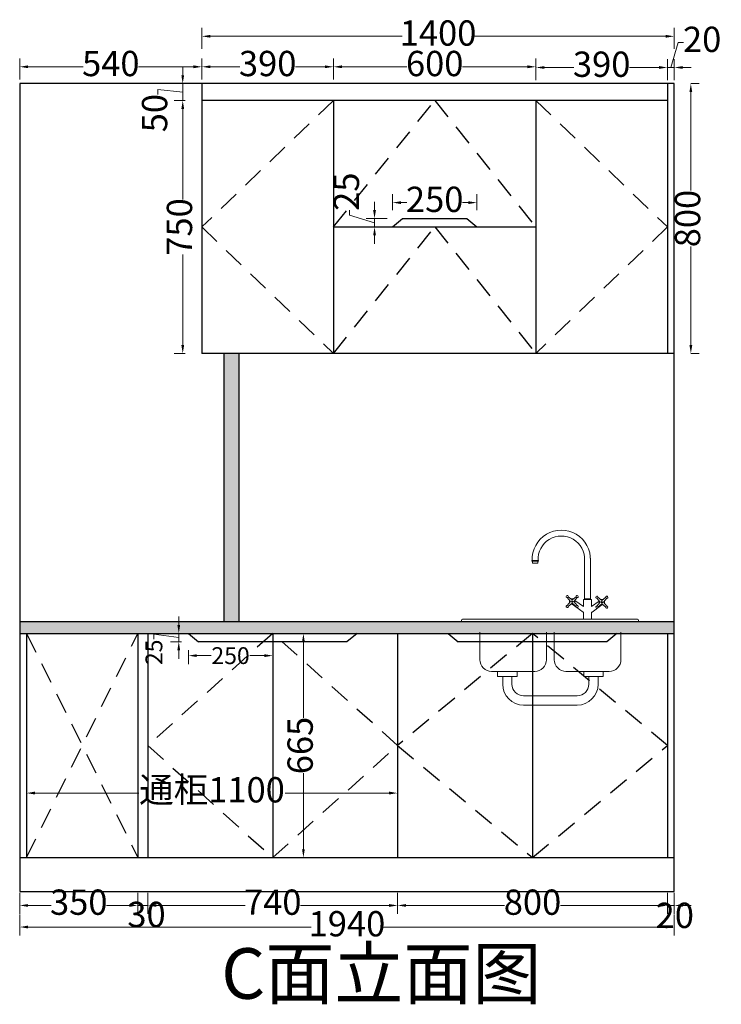
# Model space of a CAD drawing. Units: millimetres. Extents: x 951476 to 959207, y -1003079 to -997323.
# Drawn here: x 956657 to 958737, y -1003079 to -1000160 of the extents above; entities that cross this region are included whole.
import ezdxf

# ---------------------------------------------------------------- set-up
doc = ezdxf.new("R2010")
doc.units = ezdxf.units.MM
doc.header["$PDMODE"] = 35
doc.linetypes.add('DASHED', pattern=[100, 61.8, -38.2])
doc.layers.add('1', color=7, linetype='Continuous')
doc.layers.add('煤气', color=3, linetype='Continuous')
doc.dimstyles.get("Standard").update_dxf_attribs({"dimtxt": 0.18, "dimasz": 0.18, "dimexe": 0.18, "dimexo": 0.0625, "dimgap": 0.09, "dimtad": 0, "dimtih": 1, "dimtoh": 1, "dimdec": 4, "dimzin": 0, "dimdsep": 46, "dimtxsty": 'Standard', "dimcen": 0.09, "dimclrd": 1, "dimadec": 0, "dimazin": 0, "dimtfac": 1, "dimtdec": 4, "dimtofl": 0, "dimtmove": 0, "dimatfit": 3, "dimfxl": 1, "dimtolj": 1, "dimtzin": 0, "dimarcsym": 0})

# ---------------------------------------------------------------- blocks, each defined once
blk = doc.blocks.new('rrrrrrrrrrr')
at = {"layer": '煤气', "color": 3, "lineweight": 9}
for p, q in [((170806.8, -136987.7), (170806.8, -136810.4)), ((170555.2, -136821.1), (170555.2, -136824)), ((170583.2, -136821.1), (170555.2, -136821.1)), ((170555.2, -136824), (170583.2, -136824)), ((170556.8, -136820.7), (170581.8, -136820.7)), ((170558, -136831.5), (170558, -136824)), ((170580.8, -136831.5), (170558, -136831.5)), ((170580.8, -136824), (170580.8, -136831.5)), ((170583.2, -136824), (170583.2, -136821.1)), ((170781.8, -136819.6), (170781.8, -136987.7)), ((170707.6, -136980), (170721.3, -136996.7)), ((170728.5, -136989.5), (170711.8, -136975.8)), ((170745.2, -136975.8), (170728.5, -136989.5)), ((170735.8, -136996.7), (170749.5, -136980)), ((170834.9, -136982.8), (170848.6, -136999.5)), ((170855.8, -136992.2), (170839.1, -136978.5)), ((170872.6, -136978.5), (170855.8, -136992.2)), ((170863.1, -136999.5), (170876.8, -136982.8)), ((170721.3, -136996.7), (170707.6, -137013.5)), ((170711.8, -137017.7), (170728.5, -137004)), ((170717.9, -137000.9), (170717, -137000.2)), ((170728.5, -137004), (170745.2, -137017.7)), ((170775.1, -137042), (170728.9, -137008.7)), ((170732.4, -136986.3), (170730.5, -136984.9)), ((170749.5, -137013.5), (170735.8, -136996.7)), ((170777.2, -137018.5), (170739.9, -136991.7)), ((170811.4, -136987.7), (170777.2, -136987.7)), ((170777.2, -136987.7), (170777.2, -137018.5)), ((170806.8, -136985.4), (170781.8, -136985.4)), ((170811.4, -136987.7), (170811.4, -137018.5)), ((170811.4, -137018.5), (170844.6, -136994.6)), ((170813.5, -137042), (170855.9, -137011.5)), ((170848.6, -136999.5), (170834.9, -137016.2)), ((170839.1, -137020.4), (170855.8, -137006.7)), ((170852.2, -136989.2), (170854.4, -136987.6)), ((170855.8, -137006.7), (170872.6, -137020.4)), ((170876.8, -137016.2), (170863.1, -136999.5)), ((170866.6, -137003.8), (170867.2, -137003.4)), ((170777.2, -137046), (170777.2, -137072.7)), ((170811.4, -137046), (170811.4, -137072.7)), ((170253.3, -137077.7), (170253.3, -137082.7)), ((170253.3, -137082.7), (171013.3, -137082.7)), ((171008.3, -137072.7), (170258.3, -137072.7)), ((171013.3, -137082.7), (171013.3, -137077.7)), ((170430.1, -137318.3), (170430.1, -137351.4)), ((170470.1, -137318.3), (170470.1, -137351.4)), ((170799.7, -137318.3), (170799.7, -137351.4)), ((170839.7, -137318.3), (170839.7, -137351.4)), ((170520.1, -137401.4), (170749.7, -137401.4)), ((170520.1, -137441.4), (170749.7, -137441.4))]:
    blk.add_line(p, q, dxfattribs=at)
for points in [[(170618, -137127.7), (170618, -137246.5, -0.414214), (170568, -137296.5), (170382.2, -137296.5, -0.414214), (170332.2, -137246.5), (170332.2, -137127.7)], [(170937.6, -137127.7), (170937.6, -137246.5, -0.414214), (170887.6, -137296.5), (170701.8, -137296.5, -0.414214), (170651.8, -137246.5), (170651.8, -137127.7)]]:
    blk.add_lwpolyline(points, format="xyb", dxfattribs=at)
for points in [[(170408.4, -137296.5), (170491.8, -137296.5), (170491.8, -137318.3), (170408.4, -137318.3)], [(170778, -137296.5), (170861.4, -137296.5), (170861.4, -137318.3), (170778, -137318.3)]]:
    blk.add_lwpolyline(points, close=True, dxfattribs=at)
for centre in [(170728.5, -136996.7), (170855.8, -136999.5)]:
    blk.add_circle(centre, 3, dxfattribs=at)
for centre, radius, start, end in [((170681.8, -136815.5), 125.1, 357.6495, 182.3505), ((170681.8, -136815.5), 100.1, 357.6495, 182.9379), ((170707.3, -136975.5), 4.5, 356.8103, 273.1897), ((170749.7, -136975.5), 4.5, 266.8103, 183.1897), ((170834.6, -136978.3), 4.5, 356.8103, 273.1897), ((170877.1, -136978.3), 4.5, 266.8103, 183.1897), ((170707.3, -137018), 4.5, 86.8103, 3.1897), ((170728.5, -136996.7), 12, 157.1838, 202.8162), ((170728.5, -136996.7), 12, 67.1838, 112.8162), ((170728.5, -136996.7), 12, 247.1838, 292.8162), ((170728.5, -136996.7), 12, 337.1838, 22.8162), ((170749.7, -137018), 4.5, 176.8103, 93.1897), ((170834.6, -137020.7), 4.5, 86.8103, 3.1897), ((170855.8, -136999.5), 12, 157.1838, 202.8162), ((170855.8, -136999.5), 12, 67.1838, 112.8162), ((170855.8, -136999.5), 12, 247.1838, 292.8162), ((170855.8, -136999.5), 12, 337.1838, 22.8162), ((170877.1, -137020.7), 4.5, 176.8103, 93.1897), ((170772.2, -137046), 5, 0, 54.2848), ((170816.4, -137046), 5, 125.7152, 180), ((170258.3, -137077.7), 5, 90, 180), ((171008.3, -137077.7), 5, 0, 90), ((170520.1, -137351.4), 90, 180, 270), ((170520.1, -137351.4), 50, 180, 270), ((170749.7, -137351.4), 50, 270, 0), ((170749.7, -137351.4), 90, 270, 0)]:
    blk.add_arc(centre, radius, start, end, dxfattribs=at)
blk = doc.blocks.new('*D63')
at = {"color": 251, "linetype": 'ByBlock', "lineweight": 9, "transparency": 16777216}
for p, q in [((957197.1, -1000336.9), (957197.1, -1000274.4)), ((957587.1, -1000336.9), (957587.1, -1000274.4))]:
    blk.add_line(p, q, dxfattribs=at)
at = {"color": 251, "lineweight": 9, "transparency": 16777216}
for p, q in [((957222.1, -1000299.4), (957310, -1000299.4)), ((957562.1, -1000299.4), (957474.1, -1000299.4))]:
    blk.add_line(p, q, dxfattribs=at)
at = {"color": 251, "linetype": 'ByBlock', "lineweight": -3, "transparency": 16777216}
for points in [[(957222.1, -1000295.2), (957222.1, -1000303.5), (957197.1, -1000299.4)], [(957562.1, -1000295.2), (957562.1, -1000303.5), (957587.1, -1000299.4)]]:
    blk.add_solid(points, dxfattribs=at)
at = {"layer": 'Defpoints', "color": 0, "linetype": 'ByBlock', "lineweight": -3, "transparency": 16777216}
for p in [(957587.1, -1000299.4), (957197.1, -1000399.4), (957587.1, -1000399.4)]:
    blk.add_point(p, dxfattribs=at)
at = {"linetype": 'ByBlock', "lineweight": -3, "transparency": 16777216, "insert": (957392.1, -1000299.4), "char_height": 75, "attachment_point": 5}
blk.add_mtext('390', dxfattribs=at)
blk = doc.blocks.new('*D64')
at = {"color": 251, "linetype": 'ByBlock', "lineweight": 9, "transparency": 16777216}
for p, q in [((956657.1, -1000336.9), (956657.1, -1000274.4)), ((957197.1, -1000336.9), (957197.1, -1000274.4))]:
    blk.add_line(p, q, dxfattribs=at)
at = {"color": 251, "lineweight": 9, "transparency": 16777216}
for p, q in [((956682.1, -1000299.4), (956845, -1000299.4)), ((957172.1, -1000299.4), (957009.1, -1000299.4))]:
    blk.add_line(p, q, dxfattribs=at)
at = {"color": 251, "linetype": 'ByBlock', "lineweight": -3, "transparency": 16777216}
for points in [[(956682.1, -1000295.2), (956682.1, -1000303.5), (956657.1, -1000299.4)], [(957172.1, -1000295.2), (957172.1, -1000303.5), (957197.1, -1000299.4)]]:
    blk.add_solid(points, dxfattribs=at)
at = {"layer": 'Defpoints', "color": 0, "linetype": 'ByBlock', "lineweight": -3, "transparency": 16777216}
for p in [(956657.1, -1000299.4), (956657.1, -1000399.4), (957197.1, -1000399.4)]:
    blk.add_point(p, dxfattribs=at)
at = {"linetype": 'ByBlock', "lineweight": -3, "transparency": 16777216, "insert": (956927.1, -1000299.4), "char_height": 75, "attachment_point": 5}
blk.add_mtext('540', dxfattribs=at)
blk = doc.blocks.new('*D65')
at = {"color": 251, "linetype": 'ByBlock', "lineweight": 9, "transparency": 16777216}
for p, q in [((957587.1, -1000336.9), (957587.1, -1000274.4)), ((958187.1, -1000336.9), (958187.1, -1000274.4))]:
    blk.add_line(p, q, dxfattribs=at)
at = {"color": 251, "lineweight": 9, "transparency": 16777216}
for p, q in [((957612.1, -1000299.4), (957804.4, -1000299.4)), ((958162.1, -1000299.4), (957969.8, -1000299.4))]:
    blk.add_line(p, q, dxfattribs=at)
at = {"color": 251, "linetype": 'ByBlock', "lineweight": -3, "transparency": 16777216}
for points in [[(957612.1, -1000295.2), (957612.1, -1000303.5), (957587.1, -1000299.4)], [(958162.1, -1000295.2), (958162.1, -1000303.5), (958187.1, -1000299.4)]]:
    blk.add_solid(points, dxfattribs=at)
at = {"layer": 'Defpoints', "color": 0, "linetype": 'ByBlock', "lineweight": -3, "transparency": 16777216}
for p in [(958187.1, -1000299.4), (957587.1, -1000399.4), (958187.1, -1000399.4)]:
    blk.add_point(p, dxfattribs=at)
at = {"linetype": 'ByBlock', "lineweight": -3, "transparency": 16777216, "insert": (957887.1, -1000299.4), "char_height": 75, "attachment_point": 5}
blk.add_mtext('600', dxfattribs=at)
blk = doc.blocks.new('*D66')
at = {"color": 251, "linetype": 'ByBlock', "lineweight": 9, "transparency": 16777216}
for p, q in [((958187.1, -1000339), (958187.1, -1000276.5)), ((958577.1, -1000339), (958577.1, -1000276.5))]:
    blk.add_line(p, q, dxfattribs=at)
at = {"color": 251, "lineweight": 9, "transparency": 16777216}
for p, q in [((958212.1, -1000301.5), (958300, -1000301.5)), ((958552.1, -1000301.5), (958464.1, -1000301.5))]:
    blk.add_line(p, q, dxfattribs=at)
at = {"color": 251, "linetype": 'ByBlock', "lineweight": -3, "transparency": 16777216}
for points in [[(958212.1, -1000297.3), (958212.1, -1000305.6), (958187.1, -1000301.5)], [(958552.1, -1000297.3), (958552.1, -1000305.6), (958577.1, -1000301.5)]]:
    blk.add_solid(points, dxfattribs=at)
at = {"layer": 'Defpoints', "color": 0, "linetype": 'ByBlock', "lineweight": -3, "transparency": 16777216}
for p in [(958577.1, -1000301.5), (958187.1, -1000399.4), (958577.1, -1000399.4)]:
    blk.add_point(p, dxfattribs=at)
at = {"linetype": 'ByBlock', "lineweight": -3, "transparency": 16777216, "insert": (958382.1, -1000301.5), "char_height": 75, "attachment_point": 5}
blk.add_mtext('390', dxfattribs=at)
blk = doc.blocks.new('*D67')
at = {"color": 251, "lineweight": 9, "transparency": 16777216}
for p, q in [((958587.1, -1000301.5), (958609.2, -1000227.7)), ((958609.2, -1000227.7), (958624.2, -1000227.7)), ((958552.1, -1000301.5), (958527.1, -1000301.5)), ((958577.1, -1000301.5), (958597.1, -1000301.5)), ((958577.1, -1000301.5), (958597.1, -1000301.5)), ((958622.1, -1000301.5), (958647.1, -1000301.5))]:
    blk.add_line(p, q, dxfattribs=at)
at = {"color": 251, "linetype": 'ByBlock', "lineweight": 9, "transparency": 16777216}
for p, q in [((958577.1, -1000339), (958577.1, -1000276.5)), ((958597.1, -1000339), (958597.1, -1000276.5))]:
    blk.add_line(p, q, dxfattribs=at)
at = {"color": 251, "linetype": 'ByBlock', "lineweight": -3, "transparency": 16777216}
for points in [[(958552.1, -1000297.3), (958552.1, -1000305.6), (958577.1, -1000301.5)], [(958622.1, -1000297.3), (958622.1, -1000305.6), (958597.1, -1000301.5)]]:
    blk.add_solid(points, dxfattribs=at)
at = {"layer": 'Defpoints', "color": 0, "linetype": 'ByBlock', "lineweight": -3, "transparency": 16777216}
for p in [(958597.1, -1000301.5), (958577.1, -1000399.4), (958597.1, -1000399.4)]:
    blk.add_point(p, dxfattribs=at)
at = {"linetype": 'ByBlock', "lineweight": -3, "transparency": 16777216, "insert": (958679.9, -1000227.7), "char_height": 75, "attachment_point": 5}
blk.add_mtext('20', dxfattribs=at)
blk = doc.blocks.new('*D68')
at = {"color": 251, "linetype": 'ByBlock', "lineweight": 9, "transparency": 16777216}
for p, q in [((958646.4, -1000349.4), (958671.4, -1000349.4)), ((958646.4, -1001149.4), (958671.4, -1001149.4))]:
    blk.add_line(p, q, dxfattribs=at)
at = {"color": 251, "lineweight": 9, "transparency": 16777216}
for p, q in [((958646.4, -1000374.4), (958646.4, -1000666.4)), ((958646.4, -1001124.4), (958646.4, -1000832.3))]:
    blk.add_line(p, q, dxfattribs=at)
at = {"color": 251, "linetype": 'ByBlock', "lineweight": -3, "transparency": 16777216}
for points in [[(958642.2, -1000374.4), (958650.6, -1000374.4), (958646.4, -1000349.4)], [(958642.2, -1001124.4), (958650.6, -1001124.4), (958646.4, -1001149.4)]]:
    blk.add_solid(points, dxfattribs=at)
at = {"layer": 'Defpoints', "color": 0, "linetype": 'ByBlock', "lineweight": -3, "transparency": 16777216}
for p in [(958597.1, -1000349.4), (958646.4, -1000349.4), (958597.1, -1001149.4)]:
    blk.add_point(p, dxfattribs=at)
at = {"linetype": 'ByBlock', "lineweight": -3, "transparency": 16777216, "insert": (958646.4, -1000749.4), "char_height": 75, "attachment_point": 5, "rotation": 90}
blk.add_mtext('800', dxfattribs=at)
blk = doc.blocks.new('*D69')
at = {"color": 251, "linetype": 'ByBlock', "lineweight": 9, "transparency": 16777216}
for p, q in [((957147.1, -1000399.4), (957115.3, -1000399.4)), ((957147.1, -1001149.4), (957115.3, -1001149.4))]:
    blk.add_line(p, q, dxfattribs=at)
at = {"color": 251, "lineweight": 9, "transparency": 16777216}
for p, q in [((957140.3, -1000424.4), (957140.3, -1000692.5)), ((957140.3, -1001124.4), (957140.3, -1000856.2))]:
    blk.add_line(p, q, dxfattribs=at)
at = {"color": 251, "linetype": 'ByBlock', "lineweight": -3, "transparency": 16777216}
for points in [[(957136.2, -1000424.4), (957144.5, -1000424.4), (957140.3, -1000399.4)], [(957136.2, -1001124.4), (957144.5, -1001124.4), (957140.3, -1001149.4)]]:
    blk.add_solid(points, dxfattribs=at)
at = {"layer": 'Defpoints', "color": 0, "linetype": 'ByBlock', "lineweight": -3, "transparency": 16777216}
for p in [(957140.3, -1000399.4), (957197.1, -1000399.4), (957197.1, -1001149.4)]:
    blk.add_point(p, dxfattribs=at)
at = {"linetype": 'ByBlock', "lineweight": -3, "transparency": 16777216, "insert": (957140.3, -1000774.4), "char_height": 75, "attachment_point": 5, "rotation": 90}
blk.add_mtext('750', dxfattribs=at)
blk = doc.blocks.new('*D70')
at = {"color": 251, "lineweight": 9, "transparency": 16777216}
for p, q in [((957140.3, -1000324.4), (957140.3, -1000299.4)), ((957140.3, -1000399.4), (957140.3, -1000349.4)), ((957140.3, -1000399.4), (957140.3, -1000349.4)), ((957140.3, -1000374.4), (957066.6, -1000366.6)), ((957066.6, -1000366.6), (957066.6, -1000381.6)), ((957140.3, -1000424.4), (957140.3, -1000449.4))]:
    blk.add_line(p, q, dxfattribs=at)
at = {"color": 251, "linetype": 'ByBlock', "lineweight": 9, "transparency": 16777216}
for p, q in [((957147.1, -1000349.4), (957115.3, -1000349.4)), ((957147.1, -1000399.4), (957115.3, -1000399.4))]:
    blk.add_line(p, q, dxfattribs=at)
at = {"color": 251, "linetype": 'ByBlock', "lineweight": -3, "transparency": 16777216}
for points in [[(957136.2, -1000324.4), (957144.5, -1000324.4), (957140.3, -1000349.4)], [(957136.2, -1000424.4), (957144.5, -1000424.4), (957140.3, -1000399.4)]]:
    blk.add_solid(points, dxfattribs=at)
at = {"layer": 'Defpoints', "color": 0, "linetype": 'ByBlock', "lineweight": -3, "transparency": 16777216}
for p in [(957140.3, -1000349.4), (957197.1, -1000349.4), (957197.1, -1000399.4)]:
    blk.add_point(p, dxfattribs=at)
at = {"linetype": 'ByBlock', "lineweight": -3, "transparency": 16777216, "insert": (957066.6, -1000436.8), "char_height": 75, "attachment_point": 5, "rotation": 90}
blk.add_mtext('50', dxfattribs=at)
blk = doc.blocks.new('*D75')
at = {"color": 251, "linetype": 'ByBlock', "lineweight": 9, "transparency": 16777216}
for p, q in [((957460.5, -1001979.4), (957523, -1001979.4)), ((957460.5, -1002644.4), (957523, -1002644.4))]:
    blk.add_line(p, q, dxfattribs=at)
at = {"color": 251, "lineweight": 9, "transparency": 16777216}
for p, q in [((957498, -1002004.4), (957498, -1002229.8)), ((957498, -1002619.4), (957498, -1002393.9))]:
    blk.add_line(p, q, dxfattribs=at)
at = {"color": 251, "linetype": 'ByBlock', "lineweight": -3, "transparency": 16777216}
for points in [[(957493.9, -1002004.4), (957502.2, -1002004.4), (957498, -1001979.4)], [(957493.9, -1002619.4), (957502.2, -1002619.4), (957498, -1002644.4)]]:
    blk.add_solid(points, dxfattribs=at)
at = {"layer": 'Defpoints', "color": 0, "linetype": 'ByBlock', "lineweight": -3, "transparency": 16777216}
for p in [(957407.1, -1001979.4), (957407.1, -1002644.4), (957498, -1002644.4)]:
    blk.add_point(p, dxfattribs=at)
at = {"linetype": 'ByBlock', "lineweight": -3, "transparency": 16777216, "insert": (957498, -1002311.9), "char_height": 75, "attachment_point": 5, "rotation": 90}
blk.add_mtext('665', dxfattribs=at)
blk = doc.blocks.new('*D76')
at = {"color": 251, "linetype": 'ByBlock', "lineweight": 9, "transparency": 16777216}
for p, q in [((956657.1, -1002748.6), (956657.1, -1002811.1)), ((957007.1, -1002748.6), (957007.1, -1002811.1))]:
    blk.add_line(p, q, dxfattribs=at)
at = {"color": 251, "lineweight": 9, "transparency": 16777216}
for p, q in [((956682.1, -1002786.1), (956750, -1002786.1)), ((956982.1, -1002786.1), (956914.1, -1002786.1))]:
    blk.add_line(p, q, dxfattribs=at)
at = {"color": 251, "linetype": 'ByBlock', "lineweight": -3, "transparency": 16777216}
for points in [[(956682.1, -1002782), (956682.1, -1002790.3), (956657.1, -1002786.1)], [(956982.1, -1002782), (956982.1, -1002790.3), (957007.1, -1002786.1)]]:
    blk.add_solid(points, dxfattribs=at)
at = {"layer": 'Defpoints', "color": 0, "linetype": 'ByBlock', "lineweight": -3, "transparency": 16777216}
for p in [(956657.1, -1002644.4), (957007.1, -1002644.4), (957007.1, -1002786.1)]:
    blk.add_point(p, dxfattribs=at)
at = {"linetype": 'ByBlock', "lineweight": -3, "transparency": 16777216, "insert": (956832.1, -1002786.1), "char_height": 75, "attachment_point": 5}
blk.add_mtext('350', dxfattribs=at)
blk = doc.blocks.new('*D77')
at = {"color": 251, "linetype": 'ByBlock', "lineweight": 9, "transparency": 16777216}
for p, q in [((957007.1, -1002748.6), (957007.1, -1002811.1)), ((957037.1, -1002748.6), (957037.1, -1002811.1))]:
    blk.add_line(p, q, dxfattribs=at)
at = {"color": 251, "lineweight": 9, "transparency": 16777216}
for p, q in [((956982.1, -1002786.1), (956957.1, -1002786.1)), ((957007.1, -1002786.1), (957037.1, -1002786.1)), ((957062.1, -1002786.1), (957087.1, -1002786.1))]:
    blk.add_line(p, q, dxfattribs=at)
at = {"color": 251, "linetype": 'ByBlock', "lineweight": -3, "transparency": 16777216}
for points in [[(956982.1, -1002782), (956982.1, -1002790.3), (957007.1, -1002786.1)], [(957062.1, -1002782), (957062.1, -1002790.3), (957037.1, -1002786.1)]]:
    blk.add_solid(points, dxfattribs=at)
at = {"layer": 'Defpoints', "color": 0, "linetype": 'ByBlock', "lineweight": -3, "transparency": 16777216}
for p in [(957007.1, -1002644.4), (957037.1, -1002644.4), (957037.1, -1002786.1)]:
    blk.add_point(p, dxfattribs=at)
at = {"linetype": 'ByBlock', "lineweight": -3, "transparency": 16777216, "insert": (957032.9, -1002822.4), "char_height": 75, "attachment_point": 5}
blk.add_mtext('30', dxfattribs=at)
blk = doc.blocks.new('*D78')
at = {"color": 251, "linetype": 'ByBlock', "lineweight": 9, "transparency": 16777216}
for p, q in [((957037.1, -1002748.6), (957037.1, -1002811.1)), ((957777.1, -1002748.6), (957777.1, -1002811.1))]:
    blk.add_line(p, q, dxfattribs=at)
at = {"color": 251, "lineweight": 9, "transparency": 16777216}
for p, q in [((957062.1, -1002786.1), (957325.2, -1002786.1)), ((957752.1, -1002786.1), (957488.9, -1002786.1))]:
    blk.add_line(p, q, dxfattribs=at)
at = {"color": 251, "linetype": 'ByBlock', "lineweight": -3, "transparency": 16777216}
for points in [[(957062.1, -1002782), (957062.1, -1002790.3), (957037.1, -1002786.1)], [(957752.1, -1002782), (957752.1, -1002790.3), (957777.1, -1002786.1)]]:
    blk.add_solid(points, dxfattribs=at)
at = {"layer": 'Defpoints', "color": 0, "linetype": 'ByBlock', "lineweight": -3, "transparency": 16777216}
for p in [(957037.1, -1002644.4), (957777.1, -1002644.4), (957777.1, -1002786.1)]:
    blk.add_point(p, dxfattribs=at)
at = {"linetype": 'ByBlock', "lineweight": -3, "transparency": 16777216, "insert": (957407.1, -1002786.1), "char_height": 75, "attachment_point": 5}
blk.add_mtext('740', dxfattribs=at)
blk = doc.blocks.new('*D79')
at = {"color": 251, "linetype": 'ByBlock', "lineweight": 9, "transparency": 16777216}
for p, q in [((957777.1, -1002748.6), (957777.1, -1002811.1)), ((958577.1, -1002748.6), (958577.1, -1002811.1))]:
    blk.add_line(p, q, dxfattribs=at)
at = {"color": 251, "lineweight": 9, "transparency": 16777216}
for p, q in [((957802.1, -1002786.1), (958094.1, -1002786.1)), ((958552.1, -1002786.1), (958260, -1002786.1))]:
    blk.add_line(p, q, dxfattribs=at)
at = {"color": 251, "linetype": 'ByBlock', "lineweight": -3, "transparency": 16777216}
for points in [[(957802.1, -1002782), (957802.1, -1002790.3), (957777.1, -1002786.1)], [(958552.1, -1002782), (958552.1, -1002790.3), (958577.1, -1002786.1)]]:
    blk.add_solid(points, dxfattribs=at)
at = {"layer": 'Defpoints', "color": 0, "linetype": 'ByBlock', "lineweight": -3, "transparency": 16777216}
for p in [(957777.1, -1002644.4), (958577.1, -1002644.4), (958577.1, -1002786.1)]:
    blk.add_point(p, dxfattribs=at)
at = {"linetype": 'ByBlock', "lineweight": -3, "transparency": 16777216, "insert": (958177.1, -1002786.1), "char_height": 75, "attachment_point": 5}
blk.add_mtext('800', dxfattribs=at)
blk = doc.blocks.new('*D80')
at = {"color": 251, "linetype": 'ByBlock', "lineweight": 9, "transparency": 16777216}
for p, q in [((958577.1, -1002748.6), (958577.1, -1002811.1)), ((958597.1, -1002748.6), (958597.1, -1002811.1))]:
    blk.add_line(p, q, dxfattribs=at)
at = {"color": 251, "lineweight": 9, "transparency": 16777216}
for p, q in [((958552.1, -1002786.1), (958527.1, -1002786.1)), ((958577.1, -1002786.1), (958597.1, -1002786.1)), ((958622.1, -1002786.1), (958647.1, -1002786.1))]:
    blk.add_line(p, q, dxfattribs=at)
at = {"color": 251, "linetype": 'ByBlock', "lineweight": -3, "transparency": 16777216}
for points in [[(958552.1, -1002782), (958552.1, -1002790.3), (958577.1, -1002786.1)], [(958622.1, -1002782), (958622.1, -1002790.3), (958597.1, -1002786.1)]]:
    blk.add_solid(points, dxfattribs=at)
at = {"layer": 'Defpoints', "color": 0, "linetype": 'ByBlock', "lineweight": -3, "transparency": 16777216}
for p in [(958577.1, -1002644.4), (958597.1, -1002644.4), (958597.1, -1002786.1)]:
    blk.add_point(p, dxfattribs=at)
at = {"linetype": 'ByBlock', "lineweight": -3, "transparency": 16777216, "insert": (958598.8, -1002825.2), "char_height": 75, "attachment_point": 5}
blk.add_mtext('20', dxfattribs=at)
blk = doc.blocks.new('*D81')
at = {"color": 251, "linetype": 'ByBlock', "lineweight": 9, "transparency": 16777216}
for p, q in [((956657.1, -1002812.6), (956657.1, -1002875.1)), ((958597.1, -1002812.6), (958597.1, -1002875.1))]:
    blk.add_line(p, q, dxfattribs=at)
at = {"color": 251, "lineweight": 9, "transparency": 16777216}
for p, q in [((956682.1, -1002850.1), (957521.1, -1002850.1)), ((958572.1, -1002850.1), (957733, -1002850.1))]:
    blk.add_line(p, q, dxfattribs=at)
at = {"color": 251, "linetype": 'ByBlock', "lineweight": -3, "transparency": 16777216}
for points in [[(956682.1, -1002845.9), (956682.1, -1002854.3), (956657.1, -1002850.1)], [(958572.1, -1002845.9), (958572.1, -1002854.3), (958597.1, -1002850.1)]]:
    blk.add_solid(points, dxfattribs=at)
at = {"layer": 'Defpoints', "color": 0, "linetype": 'ByBlock', "lineweight": -3, "transparency": 16777216}
for p in [(956657.1, -1002644.4), (958597.1, -1002644.4), (958597.1, -1002850.1)]:
    blk.add_point(p, dxfattribs=at)
at = {"linetype": 'ByBlock', "lineweight": -3, "transparency": 16777216, "insert": (957627.1, -1002850.1), "char_height": 75, "attachment_point": 5}
blk.add_mtext('1940', dxfattribs=at)
blk = doc.blocks.new('*D82')
at = {"color": 251, "linetype": 'ByBlock', "lineweight": 9, "transparency": 16777216}
for p, q in [((957157.1, -1002029.4), (957157.1, -1002070.4)), ((957407.1, -1002029.4), (957407.1, -1002070.4))]:
    blk.add_line(p, q, dxfattribs=at)
at = {"color": 251, "lineweight": 9, "transparency": 16777216}
for p, q in [((957182.1, -1002045.4), (957224.6, -1002045.4)), ((957382.1, -1002045.4), (957339.6, -1002045.4))]:
    blk.add_line(p, q, dxfattribs=at)
at = {"color": 251, "linetype": 'ByBlock', "lineweight": -3, "transparency": 16777216}
for points in [[(957182.1, -1002041.2), (957182.1, -1002049.6), (957157.1, -1002045.4)], [(957382.1, -1002041.2), (957382.1, -1002049.6), (957407.1, -1002045.4)]]:
    blk.add_solid(points, dxfattribs=at)
at = {"layer": 'Defpoints', "color": 0, "linetype": 'ByBlock', "lineweight": -3, "transparency": 16777216}
for p in [(957157.1, -1001979.4), (957407.1, -1001979.4), (957407.1, -1002045.4)]:
    blk.add_point(p, dxfattribs=at)
at = {"linetype": 'ByBlock', "lineweight": -3, "transparency": 16777216, "insert": (957282.1, -1002045.4), "char_height": 75, "attachment_point": 5}
blk.add_mtext('{\\H0.66667x;250}', dxfattribs=at)
blk = doc.blocks.new('*D83')
at = {"color": 251, "lineweight": 9, "transparency": 16777216}
for p, q in [((957128.6, -1001954.4), (957128.6, -1001929.4)), ((957128.6, -1001991.9), (957054.8, -1001981.4)), ((957054.8, -1001981.4), (957054.8, -1001996.4)), ((957128.6, -1002004.4), (957128.6, -1001979.4)), ((957128.6, -1002004.4), (957128.6, -1001979.4)), ((957128.6, -1002029.4), (957128.6, -1002054.4))]:
    blk.add_line(p, q, dxfattribs=at)
at = {"color": 251, "linetype": 'ByBlock', "lineweight": 9, "transparency": 16777216}
for p, q in [((957137.1, -1001979.4), (957103.6, -1001979.4)), ((957137.1, -1002004.4), (957103.6, -1002004.4))]:
    blk.add_line(p, q, dxfattribs=at)
at = {"color": 251, "linetype": 'ByBlock', "lineweight": -3, "transparency": 16777216}
for points in [[(957124.4, -1001954.4), (957132.7, -1001954.4), (957128.6, -1001979.4)], [(957124.4, -1002029.4), (957132.7, -1002029.4), (957128.6, -1002004.4)]]:
    blk.add_solid(points, dxfattribs=at)
at = {"layer": 'Defpoints', "color": 0, "linetype": 'ByBlock', "lineweight": -3, "transparency": 16777216}
for p in [(957128.6, -1001979.4), (957187.1, -1001979.4), (957187.1, -1002004.4)]:
    blk.add_point(p, dxfattribs=at)
at = {"linetype": 'ByBlock', "lineweight": -3, "transparency": 16777216, "insert": (957054.8, -1002035.6), "char_height": 75, "attachment_point": 5, "rotation": 90}
blk.add_mtext('{\\H0.66667x;25}', dxfattribs=at)
blk = doc.blocks.new('*D93')
at = {"color": 251, "linetype": 'ByBlock', "lineweight": 9, "transparency": 16777216}
for p, q in [((957197.1, -1000246.5), (957197.1, -1000184)), ((958597.1, -1000246.5), (958597.1, -1000184))]:
    blk.add_line(p, q, dxfattribs=at)
at = {"color": 251, "lineweight": 9, "transparency": 16777216}
for p, q in [((957222.1, -1000209), (957791.1, -1000209)), ((958572.1, -1000209), (958003, -1000209))]:
    blk.add_line(p, q, dxfattribs=at)
at = {"color": 251, "linetype": 'ByBlock', "lineweight": -3, "transparency": 16777216}
for points in [[(957222.1, -1000204.8), (957222.1, -1000213.1), (957197.1, -1000209)], [(958572.1, -1000204.8), (958572.1, -1000213.1), (958597.1, -1000209)]]:
    blk.add_solid(points, dxfattribs=at)
at = {"layer": 'Defpoints', "color": 0, "linetype": 'ByBlock', "lineweight": -3, "transparency": 16777216}
for p in [(958597.1, -1000209), (957197.1, -1000349.4), (958597.1, -1000349.4)]:
    blk.add_point(p, dxfattribs=at)
at = {"linetype": 'ByBlock', "lineweight": -3, "transparency": 16777216, "insert": (957897.1, -1000209), "char_height": 75, "attachment_point": 5}
blk.add_mtext('1400', dxfattribs=at)
blk = doc.blocks.new('*D94')
at = {"color": 251, "linetype": 'ByBlock', "lineweight": 9, "transparency": 16777216}
for p, q in [((957762.1, -1000724.4), (957762.1, -1000677.1)), ((958012.1, -1000724.4), (958012.1, -1000677.1))]:
    blk.add_line(p, q, dxfattribs=at)
at = {"color": 251, "lineweight": 9, "transparency": 16777216}
for p, q in [((957787.1, -1000702.1), (957804.6, -1000702.1)), ((957987.1, -1000702.1), (957969.6, -1000702.1))]:
    blk.add_line(p, q, dxfattribs=at)
at = {"color": 251, "linetype": 'ByBlock', "lineweight": -3, "transparency": 16777216}
for points in [[(957787.1, -1000698), (957787.1, -1000706.3), (957762.1, -1000702.1)], [(957987.1, -1000698), (957987.1, -1000706.3), (958012.1, -1000702.1)]]:
    blk.add_solid(points, dxfattribs=at)
at = {"layer": 'Defpoints', "color": 0, "linetype": 'ByBlock', "lineweight": -3, "transparency": 16777216}
for p in [(958012.1, -1000702.1), (957762.1, -1000774.4), (958012.1, -1000774.4)]:
    blk.add_point(p, dxfattribs=at)
at = {"linetype": 'ByBlock', "lineweight": -3, "transparency": 16777216, "insert": (957887.1, -1000702.1), "char_height": 75, "attachment_point": 5}
blk.add_mtext('250', dxfattribs=at)
blk = doc.blocks.new('*D95')
at = {"color": 251, "lineweight": 9, "transparency": 16777216}
for p, q in [((957708.8, -1000724.4), (957708.8, -1000699.4)), ((957635.1, -1000739.7), (957635.1, -1000724.7)), ((957708.8, -1000761.9), (957635.1, -1000739.7)), ((957708.8, -1000749.4), (957708.8, -1000774.4)), ((957708.8, -1000749.4), (957708.8, -1000774.4)), ((957708.8, -1000799.4), (957708.8, -1000824.4))]:
    blk.add_line(p, q, dxfattribs=at)
at = {"color": 251, "linetype": 'ByBlock', "lineweight": 9, "transparency": 16777216}
for p, q in [((957746.3, -1000749.4), (957683.8, -1000749.4)), ((957746.3, -1000774.4), (957683.8, -1000774.4))]:
    blk.add_line(p, q, dxfattribs=at)
at = {"color": 251, "linetype": 'ByBlock', "lineweight": -3, "transparency": 16777216}
for points in [[(957704.7, -1000724.4), (957713, -1000724.4), (957708.8, -1000749.4)], [(957704.7, -1000799.4), (957713, -1000799.4), (957708.8, -1000774.4)]]:
    blk.add_solid(points, dxfattribs=at)
at = {"layer": 'Defpoints', "color": 0, "linetype": 'ByBlock', "lineweight": -3, "transparency": 16777216}
for p in [(957708.8, -1000774.4), (957887.1, -1000749.4), (957887.1, -1000774.4)]:
    blk.add_point(p, dxfattribs=at)
at = {"linetype": 'ByBlock', "lineweight": -3, "transparency": 16777216, "insert": (957635.1, -1000669.7), "char_height": 75, "attachment_point": 5, "rotation": 90}
blk.add_mtext('25', dxfattribs=at)
blk = doc.blocks.new('*D100')
at = {"color": 251, "linetype": 'ByBlock', "lineweight": 9, "transparency": 16777216}
for p, q in [((956677.1, -1002415.4), (956677.1, -1002477.9)), ((957777.1, -1002415.4), (957777.1, -1002477.9))]:
    blk.add_line(p, q, dxfattribs=at)
at = {"color": 251, "lineweight": 9, "transparency": 16777216}
for p, q in [((956702.1, -1002452.9), (957009.9, -1002452.9)), ((957752.1, -1002452.9), (957444.3, -1002452.9))]:
    blk.add_line(p, q, dxfattribs=at)
at = {"color": 251, "linetype": 'ByBlock', "lineweight": -3, "transparency": 16777216}
for points in [[(956702.1, -1002448.7), (956702.1, -1002457), (956677.1, -1002452.9)], [(957752.1, -1002448.7), (957752.1, -1002457), (957777.1, -1002452.9)]]:
    blk.add_solid(points, dxfattribs=at)
at = {"layer": 'Defpoints', "color": 0, "linetype": 'ByBlock', "lineweight": -3, "transparency": 16777216}
for p in [(956677.1, -1002311.9), (957777.1, -1002311.9), (956677.1, -1002452.9)]:
    blk.add_point(p, dxfattribs=at)
at = {"linetype": 'ByBlock', "lineweight": -3, "transparency": 16777216, "insert": (957227.1, -1002452.9), "char_height": 75, "attachment_point": 5}
blk.add_mtext('通柜1100', dxfattribs=at)

msp = doc.modelspace()

# ---------------------------------------------------------------- hatches: boundary and pattern name
at = {"linetype": 'ByBlock', "lineweight": -3}
h = msp.add_hatch(dxfattribs=at)
h.set_pattern_fill('AR-CONC', color=251, scale=0.3)
h.paths.add_polyline_path([(957307.067, -1001149.351), (957262.067, -1001149.351), (957262.067, -1001944.351), (957307.067, -1001944.351)])
h.paths.add_polyline_path([(958597.067, -1001944.351), (956657.067, -1001944.351), (956657.067, -1001979.351), (958597.067, -1001979.351)])

# ---------------------------------------------------------------- linework, layer by layer
at = {"color": 0, "linetype": 'ByBlock', "lineweight": -3}
for p, q in [((956657.067, -1000349.351), (956657.067, -1002744.351)), ((958597.067, -1000349.351), (956657.067, -1000349.351)), ((957197.067, -1000349.351), (957197.067, -1001149.351)), ((958577.067, -1000349.351), (958577.067, -1001149.351)), ((958597.067, -1002744.351), (958597.067, -1000349.351)), ((958577.067, -1000399.351), (957197.067, -1000399.351)), ((957587.067, -1000399.351), (957587.067, -1001149.351)), ((958187.067, -1000399.351), (958187.067, -1001149.351)), ((957587.067, -1000774.351), (958187.067, -1000774.351)), ((958597.067, -1001149.351), (957197.067, -1001149.351)), ((957262.067, -1001149.351), (957262.067, -1001944.351)), ((957307.067, -1001149.351), (957307.067, -1001944.351)), ((958187.067, -1001149.351), (958187.067, -1001149.351)), ((956657.067, -1001944.351), (958597.067, -1001944.351)), ((956657.067, -1001979.351), (958597.067, -1001979.351)), ((956677.067, -1001979.351), (956677.067, -1002644.351)), ((957007.067, -1001979.351), (957007.067, -1002644.351)), ((957037.067, -1001979.351), (957037.067, -1002644.351)), ((957407.067, -1001979.351), (957407.067, -1002644.351)), ((957777.067, -1001979.351), (957777.067, -1002644.351)), ((958177.067, -1001979.351), (958177.067, -1002644.351)), ((958577.067, -1001979.351), (958577.067, -1002644.351)), ((956657.067, -1002644.351), (958597.067, -1002644.351)), ((956657.067, -1002744.351), (958597.067, -1002744.351))]:
    msp.add_line(p, q, dxfattribs=at)
at = {"color": 251, "linetype": 'DASHED', "lineweight": -3}
for p, q in [((957587.067, -1000399.351), (957197.067, -1000774.351)), ((957587.067, -1000774.351), (957887.067, -1000399.351)), ((957887.067, -1000399.351), (958187.067, -1000774.351)), ((958187.067, -1000399.351), (958577.067, -1000774.351)), ((957197.067, -1000774.351), (957587.067, -1001149.351)), ((957587.067, -1001149.351), (957887.067, -1000774.351)), ((957887.067, -1000774.351), (958187.067, -1001149.351)), ((958577.067, -1000774.351), (958187.067, -1001149.351)), ((957407.067, -1001979.351), (957037.067, -1002311.851)), ((957777.067, -1002311.851), (957407.067, -1001979.351)), ((958177.067, -1001979.351), (957777.067, -1002311.851)), ((958577.067, -1002311.851), (958177.067, -1001979.351)), ((957037.067, -1002311.851), (957407.067, -1002644.351)), ((957407.067, -1002644.351), (957777.067, -1002311.851)), ((957777.067, -1002311.851), (958177.067, -1002644.351)), ((958177.067, -1002644.351), (958577.067, -1002311.851))]:
    msp.add_line(p, q, dxfattribs=at)
at = {"color": 6, "linetype": 'ByBlock', "lineweight": -3}
for p, q in [((957762.067, -1000774.351), (957792.067, -1000749.351)), ((957792.067, -1000749.351), (957982.067, -1000749.351)), ((957982.067, -1000749.351), (958012.067, -1000774.351)), ((957157.067, -1001979.351), (957187.067, -1002004.351)), ((957657.067, -1001979.351), (957627.067, -1002004.351)), ((957927.067, -1001979.351), (957957.067, -1002004.351)), ((958427.067, -1001979.351), (958397.067, -1002004.351)), ((957627.067, -1002004.351), (957187.067, -1002004.351)), ((958397.067, -1002004.351), (957957.067, -1002004.351))]:
    msp.add_line(p, q, dxfattribs=at)
at = {"color": 0, "linetype": 'DASHED', "lineweight": -3}
for p, q in [((956677.067, -1002644.351), (957007.067, -1001979.351)), ((956677.067, -1001979.351), (957007.067, -1002644.351))]:
    msp.add_line(p, q, dxfattribs=at)

# ---------------------------------------------------------------- block references
at = {"color": 0, "xscale": 0.6905360000091605, "yscale": 0.6905360000091605, "zscale": 0.6905360000091605}
msp.add_blockref('rrrrrrrrrrr', (840400.537, -907283.828), dxfattribs=at)

# ---------------------------------------------------------------- texts
at = {"layer": '1', "insert": (957254.381, -1002912.868), "char_height": 150, "width": 2549.03818, "attachment_point": 1}
msp.add_mtext('{\\fSimHei|b0|i0|c134|p2;C面立面图}', dxfattribs=at)

# ---------------------------------------------------------------- dimensions: what is measured, and where the dimension line sits
at = {"color": 0, "linetype": 'ByBlock', "lineweight": -3}
for base, p1, p2, picture, middle in [((958597.067, -1000208.957), (957197.067, -1000349.351), (958597.067, -1000349.351), '*D93', (957897.067, -1000208.957)), ((958597.067, -1000301.453), (958577.067, -1000399.351), (958597.067, -1000399.351), '*D67', (958631.692, -1000227.703)), ((956657.067, -1000299.37), (957197.067, -1000399.351), (956657.067, -1000399.351), '*D64', (956927.067, -1000299.37)), ((957587.067, -1000299.37), (957197.067, -1000399.351), (957587.067, -1000399.351), '*D63', (957392.067, -1000299.37)), ((958187.067, -1000299.37), (957587.067, -1000399.351), (958187.067, -1000399.351), '*D65', (957887.067, -1000299.37)), ((958577.067, -1000301.453), (958187.067, -1000399.351), (958577.067, -1000399.351), '*D66', (958382.067, -1000301.453)), ((958012.067, -1000702.122), (957762.067, -1000774.351), (958012.067, -1000774.351), '*D94', (957887.067, -1000702.122)), ((957007.067, -1002786.122), (956657.067, -1002644.351), (957007.067, -1002644.351), '*D76', (956832.067, -1002786.122)), ((958597.067, -1002850.1), (956657.067, -1002644.351), (958597.067, -1002644.351), '*D81', (957627.067, -1002850.1)), ((957777.067, -1002786.122), (957037.067, -1002644.351), (957777.067, -1002644.351), '*D78', (957407.067, -1002786.122)), ((958577.067, -1002786.122), (957777.067, -1002644.351), (958577.067, -1002644.351), '*D79', (958177.067, -1002786.122))]:
    dim = msp.add_linear_dim(base=base, p1=p1, p2=p2, dimstyle='Standard', override={"dimscale": 25, "dimtxt": 3, "dimasz": 1, "dimexe": 1, "dimexo": 2, "dimgap": 0.3, "dimtih": 0, "dimtoh": 0, "dimdec": 2, "dimzin": 9, "dimdsep": 44, "dimcen": 1.5, "dimclrd": 251, "dimclre": 251, "dimclrt": 256, "dimadec": 2, "dimtdec": 2, "dimtofl": 1, "dimtmove": 1, "dimfxl": 1.5, "dimfxlon": 1, "dimtolj": 0, "dimtzin": 8, "dimlwd": 9, "dimlwe": 9}, dxfattribs=at)
    dim.commit()
    dim.dimension.update_dxf_attribs({"geometry": picture, "text_midpoint": middle})
dim = msp.add_linear_dim(base=(957140.32, -1000349.351), p1=(957197.067, -1000399.351), p2=(957197.067, -1000349.351), angle=90, dimstyle='Standard', override={"dimscale": 25, "dimtxt": 3, "dimasz": 1, "dimexe": 1, "dimexo": 2, "dimgap": 0.3, "dimtih": 0, "dimtoh": 0, "dimdec": 2, "dimzin": 9, "dimdsep": 44, "dimcen": 1.5, "dimclrd": 251, "dimclre": 251, "dimclrt": 256, "dimadec": 2, "dimtdec": 2, "dimtofl": 1, "dimtmove": 1, "dimfxl": 1.5, "dimfxlon": 1, "dimtolj": 0, "dimtzin": 8, "dimlwd": 9, "dimlwe": 9}, dxfattribs=at)
dim.commit()
dim.dimension.update_dxf_attribs({"geometry": '*D70', "text_midpoint": (957066.57, -1000389.084), "dimtype": 128})
for base, p1, p2, picture, middle in [((958646.411, -1000349.351), (958597.067, -1001149.351), (958597.067, -1000349.351), '*D68', (958646.411, -1000749.351)), ((957140.32, -1000399.351), (957197.067, -1001149.351), (957197.067, -1000399.351), '*D69', (957140.32, -1000774.351)), ((957708.841, -1000774.351), (957887.067, -1000749.351), (957887.067, -1000774.351), '*D95', (957635.091, -1000717.226)), ((957498.032, -1002644.351), (957407.067, -1001979.351), (957407.067, -1002644.351), '*D75', (957498.032, -1002311.851))]:
    dim = msp.add_linear_dim(base=base, p1=p1, p2=p2, angle=90, dimstyle='Standard', override={"dimscale": 25, "dimtxt": 3, "dimasz": 1, "dimexe": 1, "dimexo": 2, "dimgap": 0.3, "dimtih": 0, "dimtoh": 0, "dimdec": 2, "dimzin": 9, "dimdsep": 44, "dimcen": 1.5, "dimclrd": 251, "dimclre": 251, "dimclrt": 256, "dimadec": 2, "dimtdec": 2, "dimtofl": 1, "dimtmove": 1, "dimfxl": 1.5, "dimfxlon": 1, "dimtolj": 0, "dimtzin": 8, "dimlwd": 9, "dimlwe": 9}, dxfattribs=at)
    dim.commit()
    dim.dimension.update_dxf_attribs({"geometry": picture, "text_midpoint": middle})
dim = msp.add_linear_dim(base=(957128.573, -1001979.351), p1=(957187.067, -1002004.351), p2=(957187.067, -1001979.351), angle=90, text='{\\H0.66667x;<>}', dimstyle='Standard', override={"dimscale": 25, "dimtxt": 3, "dimasz": 1, "dimexe": 1, "dimexo": 2, "dimgap": 0.3, "dimtih": 0, "dimtoh": 0, "dimdec": 2, "dimzin": 9, "dimdsep": 44, "dimcen": 1.5, "dimclrd": 251, "dimclre": 251, "dimclrt": 256, "dimadec": 2, "dimtdec": 2, "dimtofl": 1, "dimtmove": 1, "dimfxl": 1.5, "dimfxlon": 1, "dimtolj": 0, "dimtzin": 8, "dimlwd": 9, "dimlwe": 9}, dxfattribs=at)
dim.commit()
dim.dimension.update_dxf_attribs({"geometry": '*D83', "text_midpoint": (957054.823, -1002003.917), "dimtype": 128})
for base, p1, p2, text, picture, middle in [((957407.067, -1002045.4), (957157.067, -1001979.351), (957407.067, -1001979.351), '{\\H0.66667x;<>}', '*D82', (957282.067, -1002045.4)), ((956677.067, -1002452.876), (957777.067, -1002311.851), (956677.067, -1002311.851), '通柜<>', '*D100', (957227.067, -1002452.876))]:
    dim = msp.add_linear_dim(base=base, p1=p1, p2=p2, text=text, dimstyle='Standard', override={"dimscale": 25, "dimtxt": 3, "dimasz": 1, "dimexe": 1, "dimexo": 2, "dimgap": 0.3, "dimtih": 0, "dimtoh": 0, "dimdec": 2, "dimzin": 9, "dimdsep": 44, "dimcen": 1.5, "dimclrd": 251, "dimclre": 251, "dimclrt": 256, "dimadec": 2, "dimtdec": 2, "dimtofl": 1, "dimtmove": 1, "dimfxl": 1.5, "dimfxlon": 1, "dimtolj": 0, "dimtzin": 8, "dimlwd": 9, "dimlwe": 9}, dxfattribs=at)
    dim.commit()
    dim.dimension.update_dxf_attribs({"geometry": picture, "text_midpoint": middle})
for base, p1, p2, picture, middle in [((957037.067, -1002786.122), (957007.067, -1002644.351), (957037.067, -1002644.351), '*D77', (957032.949, -1002822.397)), ((958597.067, -1002786.122), (958577.067, -1002644.351), (958597.067, -1002644.351), '*D80', (958598.779, -1002825.162))]:
    dim = msp.add_linear_dim(base=base, p1=p1, p2=p2, dimstyle='Standard', override={"dimscale": 25, "dimtxt": 3, "dimasz": 1, "dimexe": 1, "dimexo": 2, "dimgap": 0.3, "dimtih": 0, "dimtoh": 0, "dimdec": 2, "dimzin": 9, "dimdsep": 44, "dimcen": 1.5, "dimclrd": 251, "dimclre": 251, "dimclrt": 256, "dimadec": 2, "dimtdec": 2, "dimtofl": 1, "dimtmove": 1, "dimfxl": 1.5, "dimfxlon": 1, "dimtolj": 0, "dimtzin": 8, "dimlwd": 9, "dimlwe": 9}, dxfattribs=at)
    dim.commit()
    dim.dimension.update_dxf_attribs({"geometry": picture, "text_midpoint": middle, "dimtype": 128})

doc.saveas('drawing.dxf')
